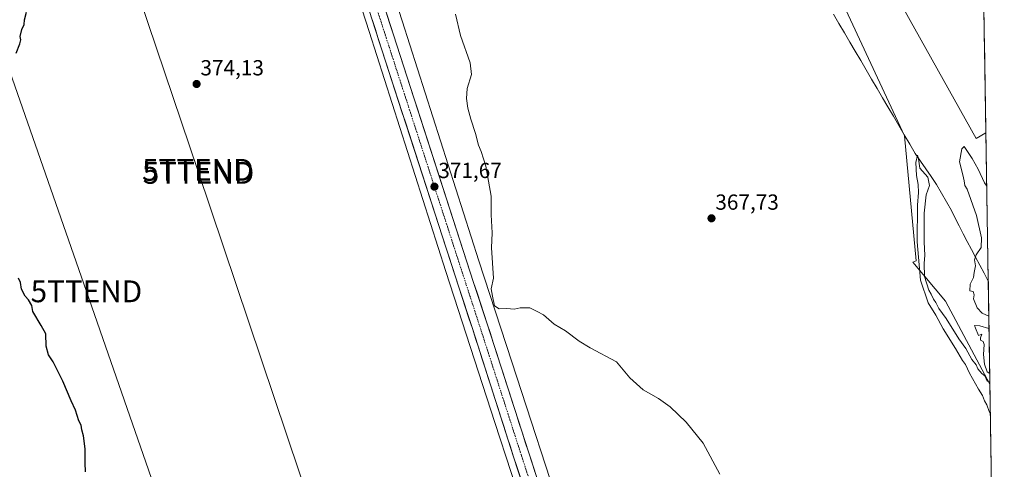
# Model space of a CAD drawing. Units: metres. Extents: x 607914 to 611377, y 4699195 to 4701562.
# Drawn here: x 610925 to 611377, y 4699624 to 4699831 of the extents above; entities that cross this region are included whole.
import ezdxf
from ezdxf.enums import TextEntityAlignment as Align

# ---------------------------------------------------------------- set-up
doc = ezdxf.new("R2010")
doc.units = ezdxf.units.M
doc.header["$MEASUREMENT"] = 0
doc.linetypes.add('TRAZO_Y_PUNTO', pattern=[1, 0.5, -0.25, 0, -0.25])
doc.layers.get('0').update_dxf_attribs({"lineweight": 5})
for name, color, linetype, lineweight in [('Carretera de calzada única', 19, 'Continuous', 13), ('Carretera de calzada única Cxs', 19, 'Continuous', 13), ('Carretera de calzada única eje', 19, 'TRAZO_Y_PUNTO', 0), ('Carátula', 7, 'Continuous', 5), ('Corriente natural lineal', 142, 'Continuous', 13), ('Cultivos herbáceos CxS', 92, 'Continuous', 0), ('Cultivos leñosos CxS', 92, 'Continuous', 0), ('Curva de nivel maestra', 36, 'Continuous', 30), ('Curva de nivel normal', 36, 'Continuous', 0), ('Municipio CxS', 142, 'Continuous', 0), ('Núcleo urbano CxS', 19, 'Continuous', 0), ('Punto de cota en terreno', 7, 'Continuous', 0), ('Rótulo de punto de cota en terreno', 19, 'Continuous', 0), ('Tendido', 6, 'Continuous', 0), ('Torre de tendido puntual', 7, 'Continuous', 0)]:
    doc.layers.add(name, color=color, linetype=linetype, lineweight=lineweight)
doc.styles.add('Arial', font='txt', dxfattribs={"height": 0.2})

# ---------------------------------------------------------------- blocks, each defined once
blk = doc.blocks.new('*U150')
at = {"layer": 'Cultivos herbáceos CxS', "color": 92, "linetype": 'Continuous', "lineweight": 0}
for points in [[(611175.51, 4699599, 372.23), (611151.22, 4699673.61, 371.02), (611136.15, 4699719.9, 370.3), (611100.95, 4699829.98, 371), (611100.94, 4699829.99, 371), (611100.94, 4699830, 371), (611068.48, 4699930.55, 372.47)], [(611361.3, 4700250.52, 368.92), (611368.83, 4699778.65, 365.99), (611364.36, 4699775.96, 365.77), (611287.82, 4699912.94, 367.37), (611241.49, 4700037.83, 369.48), (611230.24, 4700042.33, 369.04), (611206.59, 4700018.68, 369.61), (611217.68, 4699993.71, 368.89), (611209.36, 4699952.1, 368.13), (611245.42, 4699902.16, 367.4), (611295.36, 4699855, 366.33), (611331.42, 4699777.33, 365.17), (611336.83, 4699719.85, 364.86), (611335.33, 4699719.35, 365.28), (611350.26, 4699701.43, 365.5), (611370.67, 4699663.4, 364.7), (611377.29, 4699248.36, 368.9)]]:
    blk.add_polyline3d(points, dxfattribs=at)
blk = doc.blocks.new('*U162')
at = {"layer": 'Curva de nivel normal', "color": 36, "linetype": 'Continuous', "lineweight": 0}
for points in [[(611370.17, 4699694.48, 365), (611367.14, 4699695.98, 365), (611364.82, 4699698.42, 365), (611363.13, 4699702.49, 365), (611363.38, 4699704.37, 365), (611362.92, 4699705.85, 365), (611361.52, 4699706.14, 365), (611361.59, 4699709.28, 365), (611363.12, 4699712.23, 365), (611363.47, 4699714.59, 365), (611364.07, 4699717.58, 365), (611363.57, 4699720.31, 365), (611364.3, 4699722.72, 365), (611366.67, 4699726.07, 365), (611366.88, 4699730.4, 365), (611364.46, 4699740.64, 365), (611360.22, 4699752.77, 365), (611359.14, 4699754.54, 365), (611358.86, 4699756.54, 365), (611358.26, 4699759.44, 365), (611356.77, 4699765.34, 365), (611357.8, 4699771.32, 365), (611358.83, 4699772.39, 365), (611362.46, 4699766.83, 365), (611365.35, 4699761.97, 365), (611368.26, 4699755.77, 365), (611369.22, 4699754.16, 365)], [(611370.89, 4699649.68, 365), (611370.34, 4699650.77, 365), (611369.21, 4699653.87, 365), (611368.22, 4699655.73, 365), (611367.32, 4699658.16, 365), (611365.46, 4699660.98, 365), (611361.26, 4699668.44, 365), (611359.45, 4699672.29, 365), (611358.05, 4699674.23, 365), (611354.89, 4699679.74, 365), (611349.27, 4699688.78, 365), (611345.8, 4699694.98, 365), (611342.41, 4699700.59, 365), (611338.86, 4699711.07, 365), (611337.34, 4699728.57, 365), (611337.45, 4699745.5, 365), (611337.84, 4699751.32, 365), (611337.71, 4699754.94, 365), (611337.02, 4699759.06, 365), (611336.73, 4699765.01, 365), (611337.48, 4699768.38, 365), (611337.86, 4699766.65, 365), (611338.54, 4699762.5, 365), (611342.21, 4699758.33, 365), (611342.91, 4699754.52, 365), (611341.38, 4699750.26, 365), (611340.43, 4699741.83, 365), (611340.5, 4699728.54, 365), (611340.8, 4699722.56, 365), (611340.47, 4699718.68, 365), (611340.71, 4699712.8, 365), (611342.63, 4699706.4, 365), (611343.7, 4699704.55, 365), (611344.78, 4699702.29, 365), (611345.9, 4699700.74, 365), (611347.24, 4699698.08, 365), (611350.55, 4699693.4, 365), (611356.37, 4699684.18, 365), (611359.62, 4699679.63, 365), (611362.45, 4699674.7, 365), (611364.3, 4699672.25, 365), (611365.1, 4699670.39, 365), (611367.05, 4699668.23, 365), (611368.36, 4699667.17, 365), (611369.41, 4699664.7, 365), (611370.65, 4699664.41, 365)], [(611370.59, 4699668.19, 365), (611369.36, 4699669, 365), (611368.26, 4699672.44, 365), (611367.8, 4699677, 365), (611367.98, 4699681.56, 365), (611367.62, 4699682.98, 365), (611366.42, 4699683.47, 365), (611366.3, 4699684.63, 365), (611367.03, 4699686.23, 365), (611365.5, 4699685.59, 365), (611364.07, 4699688.95, 365), (611363.62, 4699690.25, 365), (611366, 4699690.14, 365), (611370.26, 4699688.85, 365)]]:
    blk.add_polyline3d(points, dxfattribs=at)
blk = doc.blocks.new('*U166')
at = {"layer": 'Curva de nivel normal', "color": 36, "linetype": 'Continuous', "lineweight": 0}
blk.add_polyline3d([(611246.72, 4699622.07, 370), (611239.11, 4699636.21, 370), (611231.2, 4699645.9, 370), (611223.87, 4699652.91, 370), (611218.53, 4699656.72, 370), (611211.53, 4699660.75, 370), (611205.4, 4699666.22, 370), (611199.2, 4699673.6, 370), (611187.22, 4699680.06, 370), (611182.15, 4699682.99, 370), (611175.91, 4699687.75, 370), (611170.68, 4699690.8, 370), (611165.81, 4699695.1, 370), (611162.87, 4699696.72, 370), (611159.51, 4699698.28, 370), (611157.1, 4699698.35, 370), (611155.03, 4699698.31, 370), (611152.26, 4699697.78, 370), (611148.96, 4699698, 370), (611145.48, 4699697.84, 370), (611143.25, 4699699.24, 370), (611142.3, 4699703.7, 370), (611141.74, 4699707.04, 370), (611142.74, 4699711.9, 370), (611141.88, 4699725.82, 370), (611142.22, 4699732.83, 370), (611141.81, 4699740.95, 370), (611141.7, 4699749.65, 370), (611139.33, 4699763.32, 370), (611137.23, 4699770.12, 370), (611135.93, 4699773.01, 370), (611134.62, 4699778.34, 370), (611132.39, 4699784.88, 370), (611131.03, 4699790.01, 370), (611130.35, 4699794.32, 370), (611130.78, 4699799.03, 370), (611132.73, 4699805.36, 370), (611132.15, 4699810.69, 370), (611127.65, 4699823.36, 370), (611125.34, 4699833.03, 370)], dxfattribs=at)
blk = doc.blocks.new('*U169')
at = {"layer": 'Curva de nivel maestra', "color": 36, "linetype": 'Continuous', "lineweight": 30}
for points in [[(610955.59, 4699623.08, 375), (610955.38, 4699627.2, 375), (610955.42, 4699633.62, 375), (610954.56, 4699639.7, 375), (610953.81, 4699642.37, 375), (610953.48, 4699644.56, 375), (610952.42, 4699646.57, 375), (610950.9, 4699651.38, 375), (610948.88, 4699655.69, 375), (610945.16, 4699664.64, 375), (610940.62, 4699673.54, 375), (610938.6, 4699676.82, 375), (610937.55, 4699680.8, 375), (610937.29, 4699686.35, 375), (610935.17, 4699690.3, 375), (610931.4, 4699696.74, 375), (610930.89, 4699699.48, 375), (610929.34, 4699702.02, 375), (610927.83, 4699703.64, 375), (610926.21, 4699706.93, 375), (610925.62, 4699710.05, 375), (610924.84, 4699712, 375)], [(610923.78, 4699815.15, 375), (610925.45, 4699819.5, 375), (610925.89, 4699821.26, 375), (610925.54, 4699822.84, 375), (610926.38, 4699826.03, 375), (610927.44, 4699828.36, 375), (610927.46, 4699830.51, 375), (610928.48, 4699833.95, 375)]]:
    blk.add_polyline3d(points, dxfattribs=at)
blk = doc.blocks.new('5PATER')
at = {"layer": 'Carátula', "linetype": 'Continuous', "lineweight": 5}
h = blk.add_hatch(color=250, dxfattribs=at)
edge = h.paths.add_edge_path()
edge.add_ellipse((0, 0.01), major_axis=(-1.33, -1.34), ratio=0.999422, start_angle=0, end_angle=360)
blk = doc.blocks.new('5TTEND')
blk.add_text('5TTEND', height=10).set_placement((0, 0), align=Align.MIDDLE_CENTER)

msp = doc.modelspace()

# ---------------------------------------------------------------- linework, layer by layer
at = {"layer": 'Carretera de calzada única', "color": 19, "linetype": 'Continuous', "lineweight": 13}
for points in [[(611276.1, 4699246.77), (611261.07, 4699293.16), (611241.55, 4699353.67), (611221.83, 4699414.75), (611201.35, 4699477.91), (611179.48, 4699545.54), (611171.35, 4699570.75), (611152.05, 4699630.05), (611133.1, 4699688.84), (611126.91, 4699707.77), (611091.6, 4699816.68), (611055.22, 4699929.41)], [(611061.95, 4699931.96), (611098.41, 4699818.89), (611133.71, 4699710.01), (611139.91, 4699691.05), (611158.87, 4699632.23), (611178.16, 4699572.96), (611186.28, 4699547.74), (611208.17, 4699480.11), (611228.64, 4699416.94), (611248.37, 4699355.86), (611267.89, 4699295.36), (611283.59, 4699246.89)]]:
    msp.add_lwpolyline(points, dxfattribs=at)
at = {"layer": 'Carretera de calzada única Cxs', "color": 19, "linetype": 'Continuous', "lineweight": 13}
for points in [[(611093.91, 4699832.85, 372.04), (611095.41, 4699828.19, 372.07), (611096.91, 4699823.54, 372.01), (611098.41, 4699818.89, 371.78), (611099.94, 4699814.16, 371.82), (611101.48, 4699809.42, 371.91), (611103.01, 4699804.69, 371.71), (611104.55, 4699799.95, 371.69), (611106.08, 4699795.22, 371.74), (611107.62, 4699790.49, 371.59), (611109.15, 4699785.75, 371.51), (611110.69, 4699781.02, 371.61), (611112.22, 4699776.28, 371.58), (611113.76, 4699771.55, 371.47), (611115.29, 4699766.82, 371.54), (611116.83, 4699762.08, 371.55), (611118.36, 4699757.35, 371.38), (611119.9, 4699752.62, 371.46), (611121.43, 4699747.88, 371.55), (611122.97, 4699743.15, 371.35), (611124.5, 4699738.41, 371.35), (611126.04, 4699733.68, 371.44), (611127.57, 4699728.95, 371.29), (611129.11, 4699724.21, 371.27), (611130.64, 4699719.48, 371.39), (611132.18, 4699714.74, 371.32), (611133.71, 4699710.01, 371.24), (611135.26, 4699705.27, 371.31), (611136.81, 4699700.53, 371.33), (611138.36, 4699695.79, 371.31), (611139.91, 4699691.05, 371.46), (611141.37, 4699686.53, 371.48), (611142.83, 4699682, 371.45), (611144.29, 4699677.48, 371.52), (611145.74, 4699672.95, 371.65), (611147.2, 4699668.43, 371.73), (611148.66, 4699663.9, 371.91), (611150.12, 4699659.38, 371.99), (611151.58, 4699654.85, 372.06), (611153.04, 4699650.33, 372.07), (611154.49, 4699645.8, 372.15), (611155.95, 4699641.28, 372.29), (611157.41, 4699636.75, 372.4), (611158.87, 4699632.23, 372.43), (611160.35, 4699627.67, 372.47), (611161.84, 4699623.11, 372.58)], [(611155.02, 4699620.93, 372.56), (611153.53, 4699625.49, 372.48), (611152.05, 4699630.05, 372.46), (611150.59, 4699634.57, 372.42), (611149.13, 4699639.09, 372.23), (611147.68, 4699643.62, 372.19), (611146.22, 4699648.14, 372.18), (611144.76, 4699652.66, 371.97), (611143.3, 4699657.18, 371.89), (611141.85, 4699661.71, 371.84), (611140.39, 4699666.23, 371.74), (611138.93, 4699670.75, 371.62), (611137.47, 4699675.27, 371.59), (611136.02, 4699679.8, 371.56), (611134.56, 4699684.32, 371.45), (611133.1, 4699688.84, 371.44), (611131.55, 4699693.57, 371.44), (611130.01, 4699698.31, 371.33), (611128.46, 4699703.04, 371.34), (611126.91, 4699707.77, 371.42), (611125.37, 4699712.51, 371.36), (611123.84, 4699717.24, 371.36), (611122.3, 4699721.98, 371.38), (611120.77, 4699726.71, 371.41), (611119.23, 4699731.45, 371.37), (611117.7, 4699736.18, 371.42), (611116.16, 4699740.92, 371.5), (611114.63, 4699745.65, 371.5), (611113.09, 4699750.39, 371.54), (611111.56, 4699755.12, 371.58), (611110.02, 4699759.86, 371.58), (611108.49, 4699764.59, 371.57), (611106.95, 4699769.33, 371.68), (611105.42, 4699774.06, 371.66), (611103.88, 4699778.8, 371.56), (611102.35, 4699783.53, 371.67), (611100.81, 4699788.27, 371.77), (611099.28, 4699793, 371.77), (611097.74, 4699797.74, 371.74), (611096.21, 4699802.47, 371.83), (611094.67, 4699807.21, 371.79), (611093.14, 4699811.94, 371.83), (611091.6, 4699816.68, 371.98), (611090.1, 4699821.33, 372.03), (611088.6, 4699825.98, 372.02), (611087.1, 4699830.64, 372.15)]]:
    msp.add_polyline3d(points, dxfattribs=at)
at = {"layer": 'Carretera de calzada única eje', "color": 19, "linetype": 'TRAZO_Y_PUNTO', "lineweight": 0}
msp.add_lwpolyline([(611056.59, 4699936.86), (611074, 4699882.91), (611095, 4699817.79), (611130.32, 4699708.89), (611133.41, 4699699.42), (611136.5, 4699689.93), (611145.98, 4699660.55), (611155.46, 4699631.14), (611165.1, 4699601.49), (611174.75, 4699571.84), (611182.89, 4699546.64), (611193.82, 4699512.83), (611204.76, 4699479.01), (611215, 4699447.43), (611225.23, 4699415.84), (611235.1, 4699385.31), (611244.96, 4699354.76), (611254.73, 4699324.51), (611264.48, 4699294.26), (611279.85, 4699246.83)], dxfattribs=at)
at = {"layer": 'Corriente natural lineal', "color": 142, "linetype": 'Continuous', "lineweight": 13}
msp.add_polyline3d([(611298.9, 4699833.06, 365.93), (611301.4, 4699828.81, 365.33), (611303.9, 4699824.55, 365.69), (611306.4, 4699820.3, 365.38), (611308.9, 4699816.04, 365.55), (611311.4, 4699811.78, 365.24), (611313.9, 4699807.53, 365.43), (611316.4, 4699803.27, 365.03), (611318.89, 4699799.01, 365.49), (611321.39, 4699794.76, 365.01), (611323.89, 4699790.5, 365.29), (611326.39, 4699786.25, 364.98), (611328.89, 4699781.99, 365.22), (611331.39, 4699777.73, 365), (611333.89, 4699773.48, 365.16), (611336.39, 4699769.22, 364.81), (611338.83, 4699765.67, 365.15), (611341.27, 4699762.11, 365.43), (611343.71, 4699758.56, 365.13), (611346.15, 4699755, 365.23), (611348.43, 4699751.03, 365.3), (611350.71, 4699747.05, 365.16), (611352.99, 4699743.08, 365.06), (611354.8, 4699739.51, 365.06), (611356.61, 4699735.94, 364.91), (611358.42, 4699732.37, 364.99), (611360.23, 4699728.8, 364.88), (611362.17, 4699725.17, 364.93), (611364.1, 4699721.53, 364.95), (611366.04, 4699717.9, 364.8), (611367.97, 4699714.26, 364.82), (611369.91, 4699710.63, 364.76), (611369.91, 4699710.62, 364.76)], dxfattribs=at)
at = {"layer": 'Cultivos herbáceos CxS', "color": 92, "linetype": 'Continuous', "lineweight": 0}
for points in [[(611361.3, 4700250.52, 368.92), (611368.83, 4699778.65, 365.99)], [(611368.83, 4699778.65, 365.99), (611364.36, 4699775.96, 365.77), (611287.82, 4699912.94, 367.37), (611241.49, 4700037.83, 369.48), (611230.24, 4700042.33, 369.04), (611206.59, 4700018.68, 369.61), (611217.68, 4699993.71, 368.89), (611209.36, 4699952.1, 368.13), (611245.42, 4699902.16, 367.4), (611295.36, 4699855, 366.33), (611331.42, 4699777.33, 365.17), (611336.83, 4699719.85, 364.86), (611335.33, 4699719.35, 365.28), (611350.26, 4699701.43, 365.5), (611370.67, 4699663.4, 364.7)], [(611368.83, 4699778.65, 365.99), (611364.36, 4699775.96, 365.77), (611287.82, 4699912.94, 367.37), (611241.49, 4700037.83, 369.48), (611230.24, 4700042.33, 369.04), (611206.59, 4700018.68, 369.61), (611217.68, 4699993.71, 368.89), (611209.36, 4699952.1, 368.13), (611245.42, 4699902.16, 367.4), (611295.36, 4699855, 366.33), (611331.42, 4699777.33, 365.17), (611336.83, 4699719.85, 364.86), (611335.33, 4699719.35, 365.28), (611350.26, 4699701.43, 365.5), (611370.67, 4699663.4, 364.7)], [(611068.48, 4699930.55, 372.47), (611100.94, 4699830, 371), (611100.94, 4699829.99, 371), (611100.95, 4699829.98, 371), (611136.15, 4699719.9, 370.3), (611151.22, 4699673.61, 371.02), (611175.51, 4699599, 372.23)], [(611368.83, 4699778.65, 365.99), (611370.67, 4699663.4, 364.7)], [(611370.67, 4699663.4, 364.7), (611377.29, 4699248.36, 368.9)]]:
    msp.add_polyline3d(points, dxfattribs=at)
msp.add_polyline3d([(611370.67, 4699663.4, 364.7), (611350.26, 4699701.43, 365.5), (611335.33, 4699719.35, 365.28), (611336.83, 4699719.85, 364.86), (611331.42, 4699777.33, 365.17), (611295.36, 4699855, 366.33), (611245.42, 4699902.16, 367.4), (611209.36, 4699952.1, 368.13), (611217.68, 4699993.71, 368.89), (611206.59, 4700018.68, 369.61), (611230.24, 4700042.33, 369.04), (611241.49, 4700037.83, 369.48), (611287.82, 4699912.94, 367.37), (611364.36, 4699775.96, 365.77), (611368.83, 4699778.65, 365.99), (611370.67, 4699663.4, 364.7)], close=True, dxfattribs=at)
at = {"layer": 'Cultivos leñosos CxS', "color": 92, "linetype": 'Continuous', "lineweight": 0}
for points in [[(610906.61, 4700108.15, 375.81), (610979.11, 4700146.3, 375.27), (610980.99, 4700146.55, 375.77), (610985.56, 4700132.92, 375.79), (610990.5, 4700118.19, 375.91), (611004.71, 4700075.57, 375.77), (611006.06, 4700071.49, 375.84), (611025.43, 4700011.87, 374.98), (611048.45, 4699940.55, 374.15), (611050.34, 4699934.71, 374.12), (611052.31, 4699928.58, 373.98), (611053.25, 4699925.66, 373.85), (611053.25, 4699925.65, 373.85), (611053.25, 4699925.65, 373.85), (611085.71, 4699825.1, 372.09), (611120.91, 4699715.01, 371.38), (611120.92, 4699715, 371.38), (611120.92, 4699714.99, 371.38), (611120.92, 4699714.97, 371.38), (611143.46, 4699645.74, 372.12), (611158.38, 4699599.92, 372.46)], [(610980.99, 4700146.55, 375.77), (610985.56, 4700132.92, 375.79), (610990.5, 4700118.19, 375.91), (611004.71, 4700075.57, 375.77), (611006.06, 4700071.49, 375.84), (611025.43, 4700011.87, 374.98), (611048.45, 4699940.55, 374.15), (611050.34, 4699934.71, 374.12), (611052.31, 4699928.58, 373.98), (611053.25, 4699925.66, 373.85), (611053.25, 4699925.65, 373.85), (611053.25, 4699925.65, 373.85), (611085.71, 4699825.1, 372.09), (611120.91, 4699715.01, 371.38), (611120.92, 4699715, 371.38), (611120.92, 4699714.99, 371.38), (611120.92, 4699714.97, 371.38), (611143.46, 4699645.74, 372.12), (611158.38, 4699599.92, 372.46), (611160.29, 4699594.06, 372.57), (611165.1, 4699579.22, 372.57), (611167.56, 4699571.64, 372.58)]]:
    msp.add_polyline3d(points, dxfattribs=at)
at = {"layer": 'Municipio CxS', "color": 142, "linetype": 'Continuous', "lineweight": 0}
msp.add_polyline3d([(611367.96, 4699832.91, 366.99), (611368.04, 4699827.91, 366.92), (611368.12, 4699822.92, 366.86), (611368.2, 4699817.92, 366.74), (611368.28, 4699812.93, 366.61), (611368.36, 4699807.93, 366.54), (611368.44, 4699802.93, 366.49), (611368.52, 4699797.94, 366.46), (611368.6, 4699792.94, 366.39), (611368.68, 4699787.94, 366.25), (611368.76, 4699782.95, 366.07), (611368.84, 4699777.95, 365.93), (611368.92, 4699772.96, 365.83), (611369, 4699767.96, 365.71), (611369.08, 4699762.96, 365.41), (611369.16, 4699757.97, 365.27), (611369.24, 4699752.97, 365.11), (611369.32, 4699747.98, 364.82), (611369.4, 4699742.98, 364.78), (611369.48, 4699737.98, 364.78), (611369.56, 4699732.99, 364.83), (611369.64, 4699727.99, 364.87), (611369.72, 4699722.99, 364.9), (611369.8, 4699718, 364.85), (611369.88, 4699713, 364.82), (611369.96, 4699708.01, 364.72), (611370.04, 4699703.01, 364.77), (611370.12, 4699698.01, 364.9), (611370.2, 4699693.02, 365.01), (611370.27, 4699688.02, 364.92), (611370.35, 4699683.03, 364.77), (611370.43, 4699678.03, 364.83), (611370.51, 4699673.03, 364.84), (611370.59, 4699668.04, 364.92), (611370.67, 4699663.04, 364.76), (611370.75, 4699658.04, 364.4), (611370.83, 4699653.05, 364.16), (611370.91, 4699648.05, 364.79), (611370.99, 4699643.06, 365.47), (611371.07, 4699638.06, 365.6), (611371.15, 4699633.06, 365.6), (611371.23, 4699628.07, 365.59), (611371.31, 4699623.07, 365.56)], dxfattribs=at)
at = {"layer": 'Núcleo urbano CxS', "color": 19, "linetype": 'Continuous', "lineweight": 0}
for points in [[(611158.38, 4699599.92, 372.46), (611143.46, 4699645.74, 372.12), (611120.92, 4699714.97, 371.38), (611120.92, 4699714.99, 371.38), (611120.92, 4699715, 371.38), (611120.91, 4699715.01, 371.38), (611085.71, 4699825.1, 372.09), (611053.25, 4699925.65, 373.85), (611053.25, 4699925.65, 373.85), (611053.25, 4699925.66, 373.85), (611052.31, 4699928.58, 373.98), (611050.34, 4699934.71, 374.12), (611048.45, 4699940.55, 374.15), (611025.43, 4700011.87, 374.98), (611006.06, 4700071.49, 375.84), (611004.71, 4700075.57, 375.77), (610990.5, 4700118.19, 375.91), (610985.56, 4700132.92, 375.79), (610980.99, 4700146.55, 375.77), (610975.14, 4700164.02, 375.7), (610969.17, 4700181.84, 375.71), (610969.14, 4700181.93, 375.71), (610954.37, 4700227.74, 375.85)], [(610980.99, 4700146.55, 375.77), (610985.56, 4700132.92, 375.79), (610990.5, 4700118.19, 375.91), (611004.71, 4700075.57, 375.77), (611006.06, 4700071.49, 375.84), (611025.43, 4700011.87, 374.98), (611048.45, 4699940.55, 374.15), (611050.34, 4699934.71, 374.12), (611052.31, 4699928.58, 373.98), (611053.25, 4699925.66, 373.85), (611053.25, 4699925.65, 373.85), (611053.25, 4699925.65, 373.85), (611085.71, 4699825.1, 372.09), (611120.91, 4699715.01, 371.38), (611120.92, 4699715, 371.38), (611120.92, 4699714.99, 371.38), (611120.92, 4699714.97, 371.38), (611143.46, 4699645.74, 372.12), (611158.38, 4699599.92, 372.46), (611160.29, 4699594.06, 372.57), (611165.1, 4699579.22, 372.57), (611167.56, 4699571.64, 372.58)], [(611068.48, 4699930.55, 372.47), (611100.94, 4699830, 371), (611100.94, 4699829.99, 371), (611100.95, 4699829.98, 371), (611136.15, 4699719.9, 370.3), (611151.22, 4699673.61, 371.02), (611175.51, 4699599, 372.23)], [(611068.48, 4699930.55, 372.47), (611100.94, 4699830, 371), (611100.94, 4699829.99, 371), (611100.95, 4699829.98, 371), (611136.15, 4699719.9, 370.3), (611151.22, 4699673.61, 371.02), (611175.51, 4699599, 372.23)]]:
    msp.add_polyline3d(points, dxfattribs=at)
at = {"layer": 'Tendido', "color": 6, "linetype": 'Continuous', "lineweight": 0}
for points in [[(610406.01, 4701546.9, 388.92), (610414.74, 4701521.02, 388.56), (610438.77, 4701449.13, 386.32), (610470.18, 4701355.19, 383.91), (610515.18, 4701221.89, 380.81), (610548.89, 4701122.32, 380.85), (610590.85, 4700996.95, 379.25), (610643.08, 4700841.55, 378.64), (610688.36, 4700708.72, 379.43), (610718.96, 4700617.45, 378.21), (610754.08, 4700513.11, 377.36), (610783.68, 4700423.84, 375.99), (610830.99, 4700283.84, 375.11), (610885.93, 4700120.57, 376.17), (610926.58, 4699999.39, 375.39), (610965.01, 4699885.99, 375.05), (611007.27, 4699760.97, 373.69), (611059.59, 4699605.4, 372.88), (611111.29, 4699450.73, 373.91), (611166.72, 4699288.64, 374.16), (611181.01, 4699245.28, 374.08)], [(610314.23, 4701545.46, 389.67), (610361.11, 4701411.04, 387.41), (610430.64, 4701212.39, 383.75), (610491.36, 4701038.71, 381.88), (610559.86, 4700842.69, 379.37), (610620.92, 4700667.42, 380.29), (610679.55, 4700499.11, 378.99), (610739.73, 4700326.5, 377.44), (610812.93, 4700116.56, 377.41), (610883.06, 4699914.86, 375.85), (610955.95, 4699705.92, 374.28), (611024.27, 4699509.7, 375.06), (611085.58, 4699335.93, 376.46), (611117.37, 4699244.28, 376.37)]]:
    msp.add_polyline3d(points, dxfattribs=at)

# ---------------------------------------------------------------- block references
at = {"layer": 'Cultivos herbáceos CxS', "color": 92, "linetype": 'Continuous', "lineweight": 0}
msp.add_blockref('*U150', (0, 0), dxfattribs=at)
at = {"layer": 'Curva de nivel maestra', "color": 36, "linetype": 'Continuous', "lineweight": 30}
msp.add_blockref('*U169', (0, 0), dxfattribs=at)
at = {"layer": 'Curva de nivel normal', "color": 36, "linetype": 'Continuous', "lineweight": 0}
for name in ['*U166', '*U162']:
    msp.add_blockref(name, (0, 0), dxfattribs=at)
at = {"layer": 'Punto de cota en terreno', "linetype": 'Continuous', "lineweight": 0}
for p in [(611006.53, 4699801.04, 374.13), (611115.71, 4699753.93, 371.67), (611242.88, 4699739.41, 367.73)]:
    msp.add_blockref('5PATER', p, dxfattribs=at)
at = {"layer": 'Torre de tendido puntual', "linetype": 'Continuous', "lineweight": 0}
for p in [(611007.09, 4699761.66, 373.72), (611007.41, 4699760.27, 373.66), (610955.95, 4699705.92, 374.28)]:
    msp.add_blockref('5TTEND', p, dxfattribs=at)

# ---------------------------------------------------------------- texts
at = {"layer": 'Rótulo de punto de cota en terreno', "color": 19, "linetype": 'Continuous', "lineweight": 0, "style": 'Arial'}
for s, p in [('374,13', (611008.29, 4699802.8)), ('371,67', (611117.47, 4699755.69)), ('367,73', (611244.64, 4699741.17))]:
    msp.add_text(s, height=7, dxfattribs=at).set_placement(p, align=Align.BOTTOM_LEFT)

doc.saveas('drawing.dxf')
